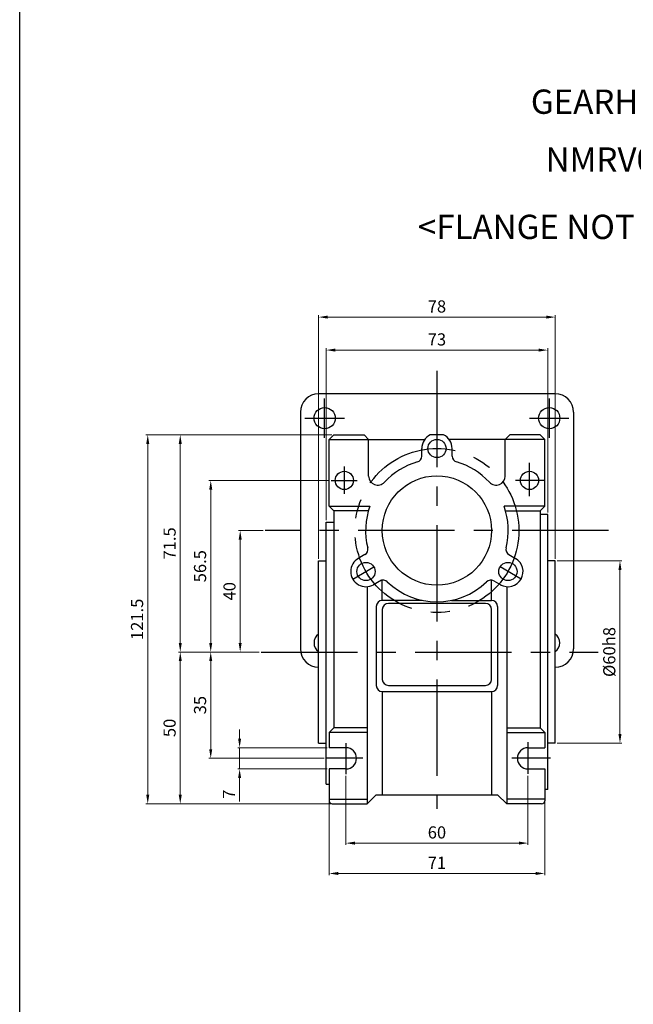
# Model space of a CAD drawing. Units: millimetres. Extents: x -759 to 781, y -5489 to -4159.
# Drawn here: x -59 to 143, y -4931 to -4607 of the extents above; entities that cross this region are included whole.
import ezdxf
from ezdxf.enums import TextEntityAlignment as Align

# ---------------------------------------------------------------- set-up
doc = ezdxf.new("R2010")
doc.units = ezdxf.units.MM
doc.linetypes.add('CENTER', pattern=[50.8, 31.75, -6.35, 6.35, -6.35])
doc.layers.add('DIM', color=3, linetype='Continuous')
doc.styles.get("Standard").update_dxf_attribs({"font": 'romans.shx', "bigfont": 'whgtxt.shx'})
doc.dimstyles.get("Standard").update_dxf_attribs({"dimtxt": 3, "dimasz": 2.5, "dimexe": 0.6, "dimexo": 0.65, "dimgap": 1, "dimtad": 1, "dimdec": 3, "dimzin": 9, "dimdsep": 46, "dimtxsty": 'Standard', "dimcen": 2.5, "dimclrd": 123, "dimclre": 123, "dimclrt": 3, "dimadec": 3, "dimazin": 2, "dimtfac": 1, "dimtdec": 3, "dimtix": 1, "dimtmove": 0, "dimatfit": 0, "dimfxl": 0, "dimlwd": 18, "dimlwe": 18, "dimarcsym": 0})

# ---------------------------------------------------------------- blocks, each defined once
blk = doc.blocks.new('*D483')
at = {"color": 123, "linetype": 'Continuous', "lineweight": 18}
for p, q in [((21.27, -4774.79), (13.09, -4774.79)), ((13.69, -4777.79), (13.69, -4811.79)), ((19.92, -4814.79), (13.09, -4814.79))]:
    blk.add_line(p, q, dxfattribs=at)
at = {"color": 123, "linetype": 'Continuous'}
for points in [[(13.19, -4777.79), (14.19, -4777.79), (13.69, -4774.79)], [(13.19, -4811.79), (14.19, -4811.79), (13.69, -4814.79)]]:
    blk.add_solid(points, dxfattribs=at)
at = {"layer": 'Defpoints', "color": 0, "linetype": 'Continuous'}
for p in [(21.92, -4774.79), (13.69, -4814.79), (20.57, -4814.79)]:
    blk.add_point(p, dxfattribs=at)
at = {"color": 3, "linetype": 'Continuous', "insert": (10.69, -4794.79), "char_height": 4, "attachment_point": 5, "rotation": 90}
blk.add_mtext('40', dxfattribs=at)
blk = doc.blocks.new('*D484')
at = {"color": 123, "linetype": 'Continuous', "lineweight": 18}
for p, q in [((43.01, -4758.29), (3.39, -4758.29)), ((3.99, -4811.79), (3.99, -4761.29)), ((19.92, -4814.79), (3.39, -4814.79))]:
    blk.add_line(p, q, dxfattribs=at)
at = {"color": 123, "linetype": 'Continuous'}
for points in [[(3.49, -4761.29), (4.49, -4761.29), (3.99, -4758.29)], [(3.49, -4811.79), (4.49, -4811.79), (3.99, -4814.79)]]:
    blk.add_solid(points, dxfattribs=at)
at = {"layer": 'Defpoints', "color": 0, "linetype": 'Continuous'}
for p in [(3.99, -4758.29), (43.66, -4758.29), (20.57, -4814.79)]:
    blk.add_point(p, dxfattribs=at)
at = {"color": 3, "linetype": 'Continuous', "insert": (0.99, -4786.54), "char_height": 4, "attachment_point": 5, "rotation": 90}
blk.add_mtext('56.5', dxfattribs=at)
blk = doc.blocks.new('*D485')
at = {"color": 123, "linetype": 'Continuous', "lineweight": 18}
for p, q in [((19.92, -4814.79), (3.39, -4814.79)), ((3.99, -4817.79), (3.99, -4846.79)), ((41.36, -4849.79), (3.39, -4849.79))]:
    blk.add_line(p, q, dxfattribs=at)
at = {"color": 123, "linetype": 'Continuous'}
for points in [[(3.49, -4817.79), (4.49, -4817.79), (3.99, -4814.79)], [(3.49, -4846.79), (4.49, -4846.79), (3.99, -4849.79)]]:
    blk.add_solid(points, dxfattribs=at)
at = {"layer": 'Defpoints', "color": 0, "linetype": 'Continuous'}
for p in [(20.57, -4814.79), (3.99, -4849.79), (42.01, -4849.79)]:
    blk.add_point(p, dxfattribs=at)
at = {"color": 3, "linetype": 'Continuous', "insert": (0.99, -4832.29), "char_height": 4, "attachment_point": 5, "rotation": 90}
blk.add_mtext('35', dxfattribs=at)
blk = doc.blocks.new('*D486')
at = {"color": 123, "linetype": 'Continuous', "lineweight": 18}
for p, q in [((13.5, -4843.29), (13.5, -4840.29)), ((42.36, -4846.29), (12.9, -4846.29)), ((13.5, -4846.29), (13.5, -4853.29)), ((42.36, -4853.29), (12.9, -4853.29)), ((13.5, -4856.29), (13.5, -4863.96))]:
    blk.add_line(p, q, dxfattribs=at)
at = {"color": 123, "linetype": 'Continuous'}
for points in [[(13, -4843.29), (14, -4843.29), (13.5, -4846.29)], [(13, -4856.29), (14, -4856.29), (13.5, -4853.29)]]:
    blk.add_solid(points, dxfattribs=at)
at = {"layer": 'Defpoints', "color": 0, "linetype": 'Continuous'}
for p in [(43.01, -4846.29), (13.5, -4853.29), (43.01, -4853.29)]:
    blk.add_point(p, dxfattribs=at)
at = {"color": 3, "linetype": 'Continuous', "insert": (10.5, -4861.63), "char_height": 4, "attachment_point": 5, "rotation": 90}
blk.add_mtext('7', dxfattribs=at)
blk = doc.blocks.new('*D487')
at = {"color": 123, "linetype": 'Continuous', "lineweight": 18}
for p, q in [((43.86, -4743.29), (-17.37, -4743.29)), ((-16.77, -4746.29), (-16.77, -4861.79)), ((43.86, -4864.79), (-17.37, -4864.79))]:
    blk.add_line(p, q, dxfattribs=at)
at = {"color": 123, "linetype": 'Continuous'}
for points in [[(-17.27, -4746.29), (-16.27, -4746.29), (-16.77, -4743.29)], [(-17.27, -4861.79), (-16.27, -4861.79), (-16.77, -4864.79)]]:
    blk.add_solid(points, dxfattribs=at)
at = {"layer": 'Defpoints', "color": 0, "linetype": 'Continuous'}
for p in [(44.51, -4743.29), (-16.77, -4864.79), (44.51, -4864.79)]:
    blk.add_point(p, dxfattribs=at)
at = {"color": 3, "linetype": 'Continuous', "insert": (-19.77, -4804.04), "char_height": 4, "attachment_point": 5, "rotation": 90}
blk.add_mtext('121.5', dxfattribs=at)
blk = doc.blocks.new('*D497')
at = {"color": 123, "linetype": 'Continuous', "lineweight": 18}
for p, q in [((48.51, -4855.61), (48.51, -4878.32)), ((108.51, -4855.6), (108.51, -4878.32)), ((51.51, -4877.72), (105.51, -4877.72))]:
    blk.add_line(p, q, dxfattribs=at)
at = {"color": 123, "linetype": 'Continuous'}
for points in [[(51.51, -4877.22), (51.51, -4878.22), (48.51, -4877.72)], [(105.51, -4877.22), (105.51, -4878.22), (108.51, -4877.72)]]:
    blk.add_solid(points, dxfattribs=at)
at = {"layer": 'Defpoints', "color": 0, "linetype": 'Continuous'}
for p in [(48.51, -4854.96), (108.51, -4854.95), (108.51, -4877.72)]:
    blk.add_point(p, dxfattribs=at)
at = {"color": 3, "linetype": 'Continuous', "insert": (78.51, -4874.72), "char_height": 4, "attachment_point": 5}
blk.add_mtext('60', dxfattribs=at)
blk = doc.blocks.new('*D498')
at = {"color": 123, "linetype": 'Continuous', "lineweight": 18}
for p, q in [((42.01, -4771.43), (42.01, -4714.78)), ((45.01, -4715.38), (112.01, -4715.38)), ((115.01, -4768.89), (115.01, -4714.78))]:
    blk.add_line(p, q, dxfattribs=at)
at = {"color": 123, "linetype": 'Continuous'}
for points in [[(45.01, -4714.88), (45.01, -4715.88), (42.01, -4715.38)], [(112.01, -4714.88), (112.01, -4715.88), (115.01, -4715.38)]]:
    blk.add_solid(points, dxfattribs=at)
at = {"layer": 'Defpoints', "color": 0, "linetype": 'Continuous'}
for p in [(115.01, -4715.38), (42.01, -4772.08), (115.01, -4769.54)]:
    blk.add_point(p, dxfattribs=at)
at = {"color": 3, "linetype": 'Continuous', "insert": (78.51, -4712.38), "char_height": 4, "attachment_point": 5}
blk.add_mtext('73', dxfattribs=at)
blk = doc.blocks.new('*D499')
at = {"color": 123, "linetype": 'Continuous', "lineweight": 18}
for p, q in [((39.51, -4784.14), (39.51, -4703.92)), ((117.51, -4784.14), (117.51, -4703.92)), ((42.51, -4704.52), (114.51, -4704.52))]:
    blk.add_line(p, q, dxfattribs=at)
at = {"color": 123, "linetype": 'Continuous'}
for points in [[(42.51, -4704.02), (42.51, -4705.02), (39.51, -4704.52)], [(114.51, -4704.02), (114.51, -4705.02), (117.51, -4704.52)]]:
    blk.add_solid(points, dxfattribs=at)
at = {"layer": 'Defpoints', "color": 0, "linetype": 'Continuous'}
for p in [(117.51, -4704.52), (39.51, -4784.79), (117.51, -4784.79)]:
    blk.add_point(p, dxfattribs=at)
at = {"color": 3, "linetype": 'Continuous', "insert": (78.51, -4701.52), "char_height": 4, "attachment_point": 5}
blk.add_mtext('78', dxfattribs=at)
blk = doc.blocks.new('*D500')
at = {"color": 123, "linetype": 'Continuous', "lineweight": 18}
for p, q in [((43.01, -4863.94), (43.01, -4888.31)), ((114.01, -4863.94), (114.01, -4888.31)), ((46.01, -4887.71), (111.01, -4887.71))]:
    blk.add_line(p, q, dxfattribs=at)
at = {"color": 123, "linetype": 'Continuous'}
for points in [[(46.01, -4887.21), (46.01, -4888.21), (43.01, -4887.71)], [(111.01, -4887.21), (111.01, -4888.21), (114.01, -4887.71)]]:
    blk.add_solid(points, dxfattribs=at)
at = {"layer": 'Defpoints', "color": 0, "linetype": 'Continuous'}
for p in [(43.01, -4863.29), (114.01, -4863.29), (114.01, -4887.71)]:
    blk.add_point(p, dxfattribs=at)
at = {"color": 3, "linetype": 'Continuous', "insert": (78.51, -4884.71), "char_height": 4, "attachment_point": 5}
blk.add_mtext('71', dxfattribs=at)
blk = doc.blocks.new('*D501')
at = {"color": 123, "linetype": 'Continuous', "lineweight": 18}
for p, q in [((118.16, -4784.79), (139.41, -4784.79)), ((138.81, -4787.79), (138.81, -4841.79)), ((118.16, -4844.79), (139.41, -4844.79))]:
    blk.add_line(p, q, dxfattribs=at)
at = {"color": 123, "linetype": 'Continuous'}
for points in [[(138.31, -4787.79), (139.31, -4787.79), (138.81, -4784.79)], [(138.31, -4841.79), (139.31, -4841.79), (138.81, -4844.79)]]:
    blk.add_solid(points, dxfattribs=at)
at = {"layer": 'Defpoints', "color": 0, "linetype": 'Continuous'}
for p in [(117.51, -4784.79), (117.51, -4844.79), (138.81, -4844.79)]:
    blk.add_point(p, dxfattribs=at)
at = {"color": 3, "linetype": 'Continuous', "insert": (135.81, -4814.79), "char_height": 4, "attachment_point": 5, "rotation": 90}
blk.add_mtext('%%C60h8', dxfattribs=at)
blk = doc.blocks.new('*D502')
at = {"color": 123, "linetype": 'Continuous', "lineweight": 18}
for p, q in [((43.86, -4743.29), (-6.65, -4743.29)), ((-6.05, -4811.79), (-6.05, -4746.29)), ((19.92, -4814.79), (-6.65, -4814.79))]:
    blk.add_line(p, q, dxfattribs=at)
at = {"color": 123, "linetype": 'Continuous'}
for points in [[(-6.55, -4746.29), (-5.55, -4746.29), (-6.05, -4743.29)], [(-6.55, -4811.79), (-5.55, -4811.79), (-6.05, -4814.79)]]:
    blk.add_solid(points, dxfattribs=at)
at = {"layer": 'Defpoints', "color": 0, "linetype": 'Continuous'}
for p in [(-6.05, -4743.29), (44.51, -4743.29), (20.57, -4814.79)]:
    blk.add_point(p, dxfattribs=at)
at = {"color": 3, "linetype": 'Continuous', "insert": (-9.05, -4779.04), "char_height": 4, "attachment_point": 5, "rotation": 90}
blk.add_mtext('71.5', dxfattribs=at)
blk = doc.blocks.new('*D503')
at = {"color": 123, "linetype": 'Continuous', "lineweight": 18}
for p, q in [((19.92, -4814.79), (-6.65, -4814.79)), ((-6.05, -4817.79), (-6.05, -4861.79)), ((43.86, -4864.79), (-6.65, -4864.79))]:
    blk.add_line(p, q, dxfattribs=at)
at = {"color": 123, "linetype": 'Continuous'}
for points in [[(-6.55, -4817.79), (-5.55, -4817.79), (-6.05, -4814.79)], [(-6.55, -4861.79), (-5.55, -4861.79), (-6.05, -4864.79)]]:
    blk.add_solid(points, dxfattribs=at)
at = {"layer": 'Defpoints', "color": 0, "linetype": 'Continuous'}
for p in [(20.57, -4814.79), (-6.05, -4864.79), (44.51, -4864.79)]:
    blk.add_point(p, dxfattribs=at)
at = {"color": 3, "linetype": 'Continuous', "insert": (-9.05, -4839.79), "char_height": 4, "attachment_point": 5, "rotation": 90}
blk.add_mtext('50', dxfattribs=at)

msp = doc.modelspace()

# ---------------------------------------------------------------- linework, layer by layer
for p, q in [((-58.9566, -5489.3996), (-58.9566, -4159.0411)), ((117.5116, -4729.7938), (39.5116, -4729.7938)), ((33.5116, -4735.7938), (33.5116, -4813.7938)), ((123.5116, -4735.7938), (123.5116, -4813.7938)), ((43.0116, -4744.7938), (44.5116, -4743.2938)), ((43.0116, -4744.7938), (74.5116, -4744.7938)), ((43.0116, -4766.7938), (43.0116, -4744.7938)), ((44.5116, -4743.2938), (54.5116, -4743.2938)), ((56.0116, -4744.7938), (54.5116, -4743.2938)), ((56.0116, -4756.8495), (56.0116, -4744.7938)), ((80.691, -4743.2938), (76.3321, -4743.2938)), ((114.0116, -4744.7938), (82.5116, -4744.7938)), ((101.0116, -4744.7938), (102.5116, -4743.2938)), ((101.0116, -4756.8495), (101.0116, -4744.7938)), ((112.5116, -4743.2938), (102.5116, -4743.2938)), ((114.0116, -4744.7938), (112.5116, -4743.2938)), ((114.0116, -4766.7938), (114.0116, -4744.7938)), ((73.5116, -4750.2734), (73.5116, -4747.7938)), ((83.5116, -4747.6583), (83.5097, -4747.6573)), ((83.5116, -4750.2734), (83.5116, -4747.6583)), ((43.0116, -4766.7938), (56.4152, -4766.7938)), ((43.0116, -4766.7938), (44.5116, -4768.2938)), ((44.5116, -4768.2938), (44.5116, -4839.7938)), ((55.9284, -4768.2938), (44.5116, -4768.2938)), ((114.0116, -4766.7938), (100.6079, -4766.7938)), ((101.0947, -4768.2938), (112.5116, -4768.2938)), ((114.0116, -4766.7938), (112.5116, -4768.2938)), ((112.5116, -4768.2938), (112.5116, -4839.7938)), ((42.0116, -4858.2938), (42.0116, -4772.0756)), ((44.5116, -4772.0938), (42.0116, -4772.0938)), ((115.0116, -4769.5438), (112.5116, -4769.5438)), ((115.0116, -4860.0438), (115.0116, -4769.5438)), ((39.5116, -4844.7938), (39.5116, -4784.7938)), ((39.5116, -4784.7938), (42.0116, -4784.7938)), ((54.7763, -4782.7239), (52.5116, -4784.0314)), ((52.5116, -4784.0314), (52.5116, -4784.0336)), ((102.2468, -4782.7239), (104.3942, -4783.9637)), ((117.5116, -4784.7938), (115.0116, -4784.7938)), ((117.5116, -4844.7938), (117.5116, -4784.7938)), ((60.2269, -4791.1239), (57.6289, -4792.6239)), ((60.5116, -4797.7938), (60.5116, -4790.9883)), ((96.5116, -4797.7938), (96.5116, -4791.1338)), ((97.2468, -4791.3841), (99.5116, -4792.6917)), ((55.5116, -4793.2791), (55.5116, -4864.7938)), ((99.5116, -4792.6917), (99.5134, -4792.6906)), ((101.5116, -4793.2791), (101.5116, -4864.7938)), ((73.6897, -4797.7938), (60.5116, -4797.7938)), ((83.3334, -4797.7938), (96.5116, -4797.7938)), ((58.5116, -4799.7938), (58.5116, -4825.7938)), ((60.5116, -4800.7938), (60.5116, -4823.7938)), ((94.5116, -4798.7938), (62.5116, -4798.7938)), ((96.5116, -4823.7938), (96.5116, -4800.7938)), ((98.5116, -4799.7938), (98.5116, -4825.7938)), ((62.5116, -4825.7938), (94.5116, -4825.7938)), ((60.5116, -4827.7938), (60.5116, -4861.7938)), ((60.5116, -4827.7938), (96.5116, -4827.7938)), ((96.5116, -4827.7938), (96.5116, -4861.7938)), ((43.0116, -4841.2938), (44.5116, -4839.7938)), ((55.5116, -4839.7938), (44.5116, -4839.7938)), ((101.5116, -4839.7938), (112.5116, -4839.7938)), ((114.0116, -4841.2938), (112.5116, -4839.7938)), ((55.5116, -4841.2938), (43.0116, -4841.2938)), ((43.0116, -4841.2938), (43.0116, -4846.2938)), ((101.5116, -4841.2938), (114.0116, -4841.2938)), ((114.0116, -4841.2938), (114.0116, -4846.2938)), ((39.5116, -4844.7938), (42.0116, -4844.7938)), ((117.5116, -4844.7938), (115.0116, -4844.7938)), ((43.0116, -4853.2938), (43.0116, -4863.7938)), ((114.0116, -4853.2938), (114.0116, -4863.7938)), ((42.0116, -4858.2938), (43.0116, -4858.2938)), ((55.5116, -4864.7938), (58.5116, -4861.7938)), ((58.5116, -4861.7938), (98.5116, -4861.7938)), ((101.5116, -4864.7938), (98.5116, -4861.7938)), ((115.0116, -4860.0438), (114.0116, -4860.0438)), ((43.0116, -4863.2938), (55.5116, -4863.2938)), ((44.0116, -4864.7938), (55.5116, -4864.7938)), ((114.0116, -4863.2938), (101.5116, -4863.2938)), ((113.0116, -4864.7938), (101.5116, -4864.7938))]:
    msp.add_line(p, q)
at = {"color": 1, "linetype": 'CENTER'}
for p, q in [((78.5116, -4722.2262), (78.5116, -4866.4552)), ((41.5116, -4744.2938), (41.5116, -4731.2938)), ((115.5116, -4731.2938), (115.5116, -4744.2938)), ((35.0116, -4737.7938), (48.0116, -4737.7938)), ((109.0116, -4737.7938), (122.0116, -4737.7938)), ((109.0116, -4763.5165), (109.0116, -4752.5165)), ((48.0116, -4762.7529), (48.0116, -4753.659)), ((43.6562, -4758.2938), (52.247, -4758.2938)), ((113.9835, -4758.2938), (104.386, -4758.2938)), ((135.0729, -4774.7938), (21.9238, -4774.7938)), ((50.7987, -4790.7938), (57.7269, -4786.7938)), ((106.2244, -4790.7938), (99.2962, -4786.7938)), ((20.5707, -4814.7938), (131.6834, -4814.7938)), ((48.5116, -4844.7604), (48.5116, -4854.9635)), ((108.5116, -4844.4942), (108.5116, -4854.9458)), ((54.1517, -4849.7938), (42.0116, -4849.7938)), ((115.929, -4849.7938), (103.1971, -4849.7938))]:
    msp.add_line(p, q, dxfattribs=at)
at = {"linetype": 'Continuous'}
for p, q in [((48.5116, -4846.2938), (43.0116, -4846.2938)), ((108.5116, -4846.2938), (114.0116, -4846.2938)), ((48.5116, -4853.2938), (43.0116, -4853.2938)), ((108.5116, -4853.2938), (114.0116, -4853.2938))]:
    msp.add_line(p, q, dxfattribs=at)
for centre, radius in [((41.5116, -4737.7938), 3.5), ((115.5116, -4737.7938), 3.5), ((78.5116, -4747.7938), 3), ((48.0116, -4758.2938), 3), ((109.0116, -4758.2938), 3), ((78.5116, -4774.7938), 18), ((55.1289, -4788.2938), 3), ((101.8942, -4788.2938), 3)]:
    msp.add_circle(centre, radius)
at = {"color": 1, "linetype": 'CENTER'}
msp.add_circle((78.5116, -4774.7938), 27, dxfattribs=at)
for centre, radius, start, end in [((39.5116, -4735.7938), 6, 90, 180), ((117.5116, -4735.7938), 6, 0, 90), ((78.5116, -4747.7938), 5, 115.841933, 180), ((78.5116, -4747.7938), 5, 0, 64.158067), ((78.5116, -4774.7938), 23.5, 105.932804, 137.379009), ((71.5116, -4750.2734), 2, 285.932804, 0), ((85.5116, -4750.2734), 2, 180, 254.067196), ((78.5116, -4774.7938), 23.5, 42.620991, 74.067196), ((59.0116, -4756.8495), 3, 180, 317.379009), ((98.0116, -4756.8495), 3, 222.620991, 0), ((78.5116, -4774.7938), 23.5, 160.097198, 194.067196), ((78.5116, -4774.7938), 23.5, 345.932804, 19.902802), ((53.7763, -4780.9918), 2, 300, 14.067196), ((103.2468, -4780.9918), 2, 165.932804, 240), ((55.1289, -4788.2938), 5, 120, 300), ((101.8942, -4788.2938), 5, 240, 60), ((60.7763, -4793.1162), 2, 45.932804, 120), ((78.5116, -4774.7938), 23.5, 225.932804, 314.067196), ((96.2468, -4793.1162), 2, 60, 134.067196), ((60.5116, -4799.7938), 2, 90, 180), ((96.5116, -4799.7938), 2, 0, 90), ((62.5116, -4800.7938), 2, 90, 180), ((94.5116, -4800.7938), 2, 0, 90), ((41.5116, -4811.7938), 3.5, 124.849905, 235.150095), ((115.5116, -4811.7938), 3.5, 304.849905, 55.150095), ((39.5116, -4813.7938), 6, 180, 270), ((117.5116, -4813.7938), 6, 270, 0), ((62.5116, -4823.7938), 2, 180, 270), ((94.5116, -4823.7938), 2, 270, 0), ((60.5116, -4825.7938), 2, 180, 270), ((96.5116, -4825.7938), 2, 270, 0), ((44.0116, -4863.7938), 1, 180, 270), ((113.0116, -4863.7938), 1, 270, 0)]:
    msp.add_arc(centre, radius, start, end)
at = {"linetype": 'Continuous'}
for centre, start, end in [((48.5116, -4849.7938), 270, 90), ((108.5116, -4849.7938), 90, 270)]:
    msp.add_arc(centre, 3.5, start, end, dxfattribs=at)

# ---------------------------------------------------------------- texts
at = {"layer": 'DIM'}
for s, p in [('GEARHEAD', (137.4645, -4633.5837)), ('NMRV040', (138.3721, -4652.6282)), ('<FLANGE NOT ATTACHED>', (139.8009, -4674.8052))]:
    msp.add_text(s, height=8, dxfattribs=at).set_placement(p, align=Align.MIDDLE_CENTER)

# ---------------------------------------------------------------- dimensions: what is measured, and where the dimension line sits
at = {"linetype": 'Continuous'}
for base, p1, p2, picture, middle in [((117.5116, -4704.5197), (39.5116, -4784.7938), (117.5116, -4784.7938), '*D499', (78.5116, -4701.5197)), ((115.0116, -4715.3807), (42.0116, -4772.0756), (115.0116, -4769.5438), '*D498', (78.5116, -4712.3807)), ((108.5116, -4877.722), (48.5116, -4854.9635), (108.5116, -4854.9458), '*D497', (78.5116, -4874.722)), ((114.0116, -4887.7079), (43.0116, -4863.2938), (114.0116, -4863.2938), '*D500', (78.5116, -4884.7079))]:
    dim = msp.add_linear_dim(base=base, p1=p1, p2=p2, dimstyle='Standard', override={"dimtxt": 4, "dimasz": 3}, dxfattribs=at)
    dim.commit()
    dim.dimension.update_dxf_attribs({"geometry": picture, "text_midpoint": middle})
for base, p1, p2, picture, middle in [((-16.7704, -4864.7938), (44.5116, -4743.2938), (44.5116, -4864.7938), '*D487', (-19.7704, -4804.0438)), ((-6.0538, -4743.2938), (20.5707, -4814.7938), (44.5116, -4743.2938), '*D502', (-9.0538, -4779.0438)), ((3.9927, -4758.2938), (20.5707, -4814.7938), (43.6562, -4758.2938), '*D484', (0.9927, -4786.5438)), ((13.6894, -4814.7938), (21.9238, -4774.7938), (20.5707, -4814.7938), '*D483', (10.6894, -4794.7938)), ((-6.0538, -4864.7938), (20.5707, -4814.7938), (44.5116, -4864.7938), '*D503', (-9.0538, -4839.7938)), ((3.9927, -4849.7938), (20.5707, -4814.7938), (42.0116, -4849.7938), '*D485', (0.9927, -4832.2938))]:
    dim = msp.add_linear_dim(base=base, p1=p1, p2=p2, angle=90, dimstyle='Standard', override={"dimtxt": 4, "dimasz": 3}, dxfattribs=at)
    dim.commit()
    dim.dimension.update_dxf_attribs({"geometry": picture, "text_midpoint": middle})
dim = msp.add_linear_dim(base=(138.8142, -4844.7938), p1=(117.5116, -4784.7938), p2=(117.5116, -4844.7938), angle=90, text='%%C<>h8', dimstyle='Standard', override={"dimtxt": 4, "dimasz": 3}, dxfattribs=at)
dim.commit()
dim.dimension.update_dxf_attribs({"geometry": '*D501', "text_midpoint": (135.8142, -4814.7938)})
dim = msp.add_linear_dim(base=(13.5003, -4853.2938), p1=(43.0116, -4846.2938), p2=(43.0116, -4853.2938), angle=90, dimstyle='Standard', override={"dimtxt": 4, "dimasz": 3}, dxfattribs=at)
dim.commit()
dim.dimension.update_dxf_attribs({"geometry": '*D486', "text_midpoint": (13.5003, -4861.6271), "dimtype": 160})

doc.saveas('drawing.dxf')
